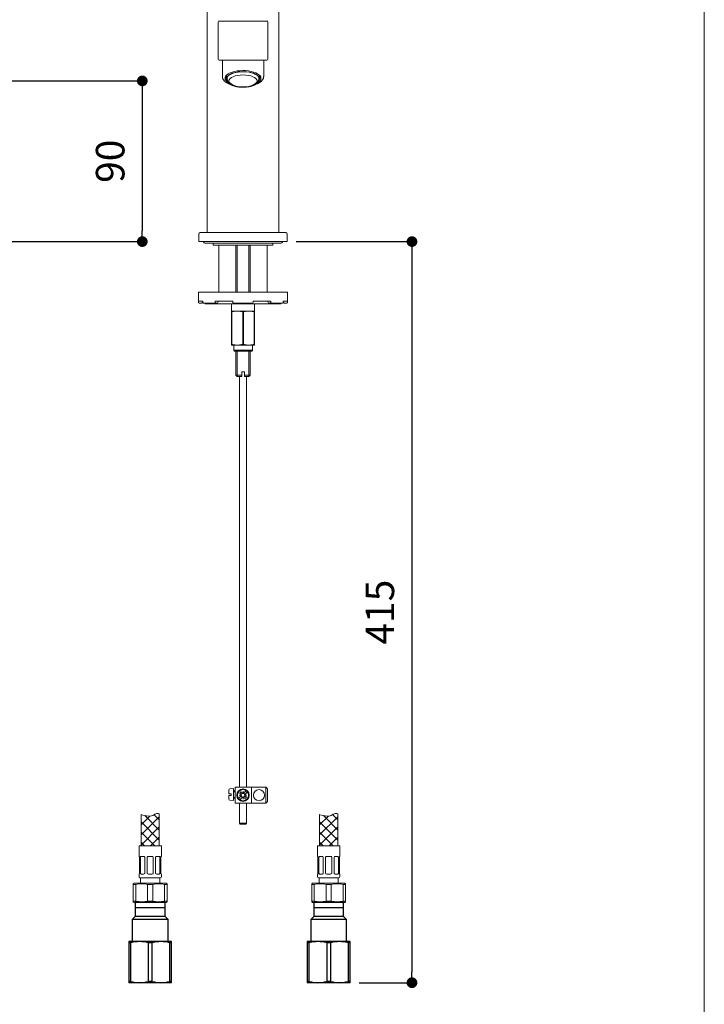
# Model space of a CAD drawing. Units: millimetres. Extents: x 36 to 1011, y 32 to 1449.
# Drawn here: x 628 to 1011, y 407 to 958 of the extents above; entities that cross this region are included whole.
import ezdxf

# ---------------------------------------------------------------- set-up
doc = ezdxf.new("R2010")
doc.units = ezdxf.units.MM
doc.header["$LTSCALE"] = 50.8
doc.header["$PDMODE"] = 1
doc.header["$PDSIZE"] = -2
for name, color, linetype, lineweight in [('DIM', 7, 'Continuous', 13), ('MODEL', 7, 'Continuous', 20), ('TEMPLATE', 7, 'Continuous', 20)]:
    doc.layers.add(name, color=color, linetype=linetype, lineweight=lineweight)
doc.layers.add('DV1_Default', color=7, linetype='Continuous')
doc.layers.add('DV2_Default', color=7, linetype='Continuous')
doc.styles.add('ＭＳ ゴシック', font='msgothic.ttc', dxfattribs={"bigfont": 'ＭＳ ゴシック'})
doc.dimstyles.new('tfrom線あり', dxfattribs={"dimtxt": 12, "dimasz": 6, "dimexe": 0, "dimexo": 5, "dimgap": 10, "dimtad": 1, "dimdec": 0, "dimzin": 11, "dimdsep": 46, "dimtxsty": 'ＭＳ ゴシック', "dimblk": 'DOT', "dimcen": 0, "dimazin": 0, "dimtfac": 1, "dimtdec": 1, "dimtix": 1, "dimtofl": 0, "dimtmove": 0, "dimatfit": 0, "dimldrblk": 'DOT', "dimfxl": 1, "dimfrac": 2, "dimtolj": 1, "dimtzin": 11, "dimarcsym": 0})

# ---------------------------------------------------------------- blocks, each defined once
blk = doc.blocks.new('_DOT')
at = {"color": 0, "linetype": 'ByBlock', "lineweight": -2}
blk.add_line((-0.5, 0), (-1, 0), dxfattribs=at)
at = {"color": 0, "linetype": 'ByBlock', "lineweight": -2, "const_width": 0.5}
blk.add_lwpolyline([(-0.25, 0, 1), (0.25, 0, 1)], format="xyb", close=True, dxfattribs=at)
blk = doc.blocks.new('*D38')
at = {"layer": 'Defpoints', "color": 0}
for p in [(592.4, 923.86), (487.67, 833.89), (696.25, 833.89)]:
    blk.add_point(p, dxfattribs=at)
at = {"layer": 'DIM', "color": 0, "lineweight": -2}
for p, q in [((597.4, 923.86), (696.25, 923.86)), ((696.25, 917.86), (696.25, 839.89)), ((492.67, 833.89), (696.25, 833.89))]:
    blk.add_line(p, q, dxfattribs=at)
at = {"layer": 'DIM', "color": 0, "lineweight": -2, "xscale": 6, "yscale": 6, "zscale": 6}
for p, rotation in [((696.25, 923.86), 90), ((696.25, 833.89), 270)]:
    blk.add_blockref('_DOT', p, dxfattribs=dict(at, rotation=rotation))
at = {"layer": 'DIM', "color": 0, "linetype": 'Continuous', "insert": (678.25, 878.88), "char_height": 16, "attachment_point": 5, "rotation": 90, "style": 'ＭＳ ゴシック'}
blk.add_mtext('\\A1;\\A1;90', dxfattribs=at)
blk = doc.blocks.new('SE1')
at = {"layer": 'DV1_Default', "color": 7, "linetype": 'Continuous'}
for p, q in [((181.04, 72.12), (181.04, 70.12)), ((185.2, 72.12), (181.04, 72.12)), ((185.2, 70.12), (185.2, 72.12)), ((185.2, 71.37), (181.04, 71.37)), ((181.04, 70.12), (180.62, 69.71)), ((185.62, 69.71), (180.62, 69.71)), ((180.62, 69.71), (180.62, 66.62)), ((185.2, 70.12), (181.04, 70.12)), ((185.62, 69.71), (185.2, 70.12)), ((185.62, 66.62), (185.62, 69.71)), ((180.12, 66.62), (180.12, 66.44)), ((181.62, 66.62), (180.12, 66.62)), ((180.12, 66.44), (180.12, 61.05)), ((180.41, 66.44), (180.12, 66.44)), ((180.41, 61.05), (180.41, 66.44)), ((184.62, 66.62), (181.62, 66.62)), ((182.84, 66.44), (182.84, 61.05)), ((183.41, 66.44), (182.84, 66.44)), ((183.41, 61.05), (183.41, 66.44)), ((186.12, 66.62), (184.62, 66.62)), ((185.84, 66.44), (185.84, 61.05)), ((186.12, 66.44), (185.84, 66.44)), ((186.12, 66.44), (186.12, 66.62)), ((186.12, 61.05), (186.12, 66.44)), ((180.12, 61.05), (180.12, 60.87)), ((180.41, 61.05), (180.12, 61.05)), ((181.62, 60.87), (180.12, 60.87)), ((184.62, 60.87), (181.62, 60.87)), ((183.41, 61.05), (182.84, 61.05)), ((186.12, 60.87), (184.62, 60.87)), ((186.12, 61.05), (185.84, 61.05)), ((186.12, 60.87), (186.12, 61.05))]:
    blk.add_line(p, q, dxfattribs=at)
for centre, start, end in [((181.66, 62.2), 90.4532, 106.4213), ((181.59, 62.2), 73.5797, 89.5458), ((184.66, 62.2), 90.4532, 106.4213), ((184.59, 62.2), 73.5797, 89.5458), ((181.66, 65.3), 253.5797, 269.5458), ((181.59, 65.3), 270.4532, 286.4213), ((184.66, 65.3), 253.5797, 269.5458), ((184.59, 65.3), 270.4532, 286.4213)]:
    blk.add_arc(centre, 4.43, start, end, dxfattribs=at)
blk = doc.blocks.new('SE2')
at = {"layer": 'DV2_Default', "color": 7, "linetype": 'Continuous'}
for p, q in [((156.04, 72.12), (156.04, 70.12)), ((160.2, 72.12), (156.04, 72.12)), ((160.2, 70.12), (160.2, 72.12)), ((160.2, 71.37), (156.04, 71.37)), ((156.04, 70.12), (155.62, 69.71)), ((160.62, 69.71), (155.62, 69.71)), ((155.62, 69.71), (155.62, 66.62)), ((160.2, 70.12), (156.04, 70.12)), ((160.62, 69.71), (160.2, 70.12)), ((160.62, 66.62), (160.62, 69.71)), ((155.12, 66.62), (155.12, 66.44)), ((156.62, 66.62), (155.12, 66.62)), ((155.12, 66.44), (155.12, 61.05)), ((155.41, 66.44), (155.12, 66.44)), ((155.41, 61.05), (155.41, 66.44)), ((159.62, 66.62), (156.62, 66.62)), ((157.84, 66.44), (157.84, 61.05)), ((158.41, 66.44), (157.84, 66.44)), ((158.41, 61.05), (158.41, 66.44)), ((161.12, 66.62), (159.62, 66.62)), ((160.84, 66.44), (160.84, 61.05)), ((161.12, 66.44), (160.84, 66.44)), ((161.12, 66.44), (161.12, 66.62)), ((161.12, 61.05), (161.12, 66.44)), ((155.12, 61.05), (155.12, 60.87)), ((155.41, 61.05), (155.12, 61.05)), ((156.62, 60.87), (155.12, 60.87)), ((159.62, 60.87), (156.62, 60.87)), ((158.41, 61.05), (157.84, 61.05)), ((161.12, 60.87), (159.62, 60.87)), ((161.12, 61.05), (160.84, 61.05)), ((161.12, 60.87), (161.12, 61.05))]:
    blk.add_line(p, q, dxfattribs=at)
for centre, start, end in [((156.66, 62.2), 90.4532, 106.4213), ((156.59, 62.2), 73.5797, 89.5458), ((159.66, 62.2), 90.4532, 106.4213), ((159.59, 62.2), 73.5797, 89.5458), ((156.66, 65.3), 253.5797, 269.5458), ((156.59, 65.3), 270.4532, 286.4213), ((159.66, 65.3), 253.5797, 269.5458), ((159.59, 65.3), 270.4532, 286.4213)]:
    blk.add_arc(centre, 4.43, start, end, dxfattribs=at)
blk = doc.blocks.new('*D41')
at = {"layer": 'Defpoints', "color": 0}
for p in [(777.42, 833.89), (812.67, 418.89), (847.33, 418.89)]:
    blk.add_point(p, dxfattribs=at)
at = {"layer": 'DIM', "color": 0, "lineweight": -2}
for p, q in [((782.42, 833.89), (847.33, 833.89)), ((847.33, 827.89), (847.33, 424.89)), ((817.67, 418.89), (847.33, 418.89))]:
    blk.add_line(p, q, dxfattribs=at)
at = {"layer": 'DIM', "color": 0, "lineweight": -2, "xscale": 6, "yscale": 6, "zscale": 6}
for p, rotation in [((847.33, 833.89), 90), ((847.33, 418.89), 270)]:
    blk.add_blockref('_DOT', p, dxfattribs=dict(at, rotation=rotation))
at = {"layer": 'DIM', "color": 0, "linetype": 'Continuous', "insert": (829.33, 626.39), "char_height": 16, "attachment_point": 5, "rotation": 90, "style": 'ＭＳ ゴシック'}
blk.add_mtext('\\A1;\\A1;415', dxfattribs=at)

msp = doc.modelspace()

# ---------------------------------------------------------------- linework, layer by layer
at = {"layer": 'MODEL'}
for p, q in [((732.67068, 977.09384), (732.67068, 838.89414)), ((772.67068, 838.89414), (772.67068, 977.09384)), ((738.67068, 936.09384), (738.67068, 956.69384)), ((738.85327, 957.39384), (739.37068, 957.39384)), ((739.37068, 957.39384), (746.67068, 957.39384)), ((746.67068, 957.39384), (758.67068, 957.39384)), ((758.67068, 957.39384), (765.97068, 957.39384)), ((765.97068, 957.39384), (766.48808, 957.39384)), ((766.67068, 956.69384), (766.67068, 936.09384)), ((746.67068, 935.39384), (739.37068, 935.39384)), ((741.09568, 935.39384), (741.09568, 926.30718)), ((758.67068, 935.39384), (746.67068, 935.39384)), ((765.97068, 935.39384), (758.67068, 935.39384)), ((764.24568, 926.30718), (764.24568, 935.39384)), ((743.29001, 926.95416), (743.32068, 926.90643)), ((743.32068, 926.98685), (743.32068, 925.31024)), ((743.40461, 925.83851), (743.40461, 927.07252)), ((743.53076, 927.19227), (743.53076, 925.83851)), ((761.8106, 927.19227), (761.8106, 925.83851)), ((761.93674, 927.07252), (761.93674, 925.83851)), ((762.02067, 926.90643), (762.05135, 926.95416)), ((762.02068, 925.31024), (762.02068, 926.98685)), ((743.6317, 925.74788), (743.50553, 925.74788)), ((743.50553, 924.69134), (743.6317, 924.69134)), ((743.84754, 924.76465), (744.34443, 923.38667)), ((760.99693, 923.38667), (761.49381, 924.76465)), ((761.83583, 925.74788), (761.70966, 925.74788)), ((761.70966, 924.69134), (761.83583, 924.69134)), ((727.92068, 838.19414), (727.92068, 833.89414)), ((728.62068, 838.89414), (776.72068, 838.89414)), ((777.42068, 833.89414), (777.42068, 838.19414)), ((777.42068, 833.89414), (727.92068, 833.89414)), ((731.67068, 832.98193), (773.67068, 832.98193)), ((735.92068, 832.98193), (735.92068, 831.89414)), ((769.42068, 831.89414), (769.42068, 832.98193)), ((769.42068, 831.89414), (735.92068, 831.89414)), ((739.17068, 831.89414), (739.17068, 805.48193)), ((748.67068, 831.89414), (748.67068, 805.48193)), ((749.43768, 831.89414), (749.43768, 805.48193)), ((755.90368, 831.89414), (755.90368, 805.48193)), ((756.67068, 805.48193), (756.67068, 831.89414)), ((766.17068, 805.48193), (766.17068, 831.89414)), ((777.67068, 805.48193), (727.67068, 805.48193)), ((727.67068, 805.48193), (727.67068, 800.48193)), ((777.67068, 805.48193), (777.67068, 800.48193)), ((730.10605, 800.48193), (727.67068, 800.48193)), ((727.67068, 799.98193), (727.67068, 800.48193)), ((728.17068, 799.48193), (729.67068, 799.48193)), ((729.67068, 799.48193), (730.10944, 799.92069)), ((730.10605, 799.98193), (730.10605, 800.48193)), ((737.41907, 799.48193), (730.55734, 799.48193)), ((747.0469, 800.48193), (737.10781, 800.48193)), ((737.10781, 799.98193), (737.10781, 800.48193)), ((737.41907, 799.48193), (738.35284, 799.48193)), ((738.35284, 799.48193), (738.97536, 800.48193)), ((747.0469, 799.98193), (747.0469, 800.48193)), ((758.18198, 799.48193), (747.15938, 799.48193)), ((768.23354, 800.48193), (758.29445, 800.48193)), ((758.29445, 799.98193), (758.29445, 800.48193)), ((766.366, 800.48193), (766.98851, 799.48193)), ((766.98851, 799.48193), (767.92229, 799.48193)), ((774.78402, 799.48193), (767.92229, 799.48193)), ((768.23354, 799.98193), (768.23354, 800.48193)), ((775.23191, 799.92069), (775.67068, 799.48193)), ((777.67068, 800.48193), (775.23531, 800.48193)), ((775.23531, 799.98193), (775.23531, 800.48193)), ((775.67068, 799.48193), (777.17068, 799.48193)), ((777.67068, 799.98193), (777.67068, 800.48193)), ((773.17068, 798.98193), (732.17068, 798.98193)), ((746.17068, 798.98193), (746.17068, 794.98193)), ((746.17068, 794.98193), (746.17068, 794.48287)), ((748.83068, 794.98193), (746.17068, 794.98193)), ((746.17068, 794.48287), (746.35759, 794.48287)), ((746.17068, 794.48287), (746.17068, 776.48099)), ((746.35759, 776.48099), (746.35759, 794.48287)), ((750.01068, 794.98193), (748.83068, 794.98193)), ((748.83068, 794.98193), (750.01068, 794.98193)), ((751.20648, 794.98193), (750.01068, 794.98193)), ((754.13944, 794.98193), (751.20193, 794.98193)), ((752.48376, 794.48287), (752.85759, 794.48287)), ((752.48376, 794.48287), (752.48376, 776.48099)), ((752.85759, 776.48099), (752.85759, 794.48287)), ((755.33068, 794.98193), (754.13488, 794.98193)), ((756.51068, 794.98193), (755.33068, 794.98193)), ((755.33068, 794.98193), (756.51068, 794.98193)), ((759.17068, 794.98193), (756.51068, 794.98193)), ((758.98376, 794.48287), (759.17068, 794.48287)), ((758.98376, 794.48287), (758.98376, 776.48099)), ((759.17068, 794.98193), (759.17068, 798.98193)), ((759.17068, 794.48287), (759.17068, 794.98193)), ((759.17068, 776.48099), (759.17068, 794.48287)), ((746.17068, 775.98193), (746.17068, 776.48099)), ((746.17068, 776.48099), (746.35759, 776.48099)), ((748.83068, 775.98193), (746.17068, 775.98193)), ((747.44568, 775.98193), (747.44568, 773.08193)), ((747.44568, 773.08193), (757.89568, 773.08193)), ((747.44568, 773.08193), (747.79209, 772.48193)), ((757.54927, 772.48193), (747.79209, 772.48193)), ((748.67068, 772.48193), (748.67068, 759.16414)), ((748.83068, 775.98193), (750.01068, 775.98193)), ((749.43768, 772.48193), (749.43768, 758.39714)), ((755.33068, 775.98193), (750.01068, 775.98193)), ((752.48376, 776.48099), (752.85759, 776.48099)), ((755.33068, 775.98193), (756.51068, 775.98193)), ((755.90368, 772.48193), (755.90368, 758.39714)), ((759.17068, 775.98193), (756.51068, 775.98193)), ((756.67068, 759.16414), (756.67068, 772.48193)), ((757.54927, 772.48193), (757.89568, 773.08193)), ((757.89568, 773.08193), (757.89568, 775.98193)), ((758.98376, 776.48099), (759.17068, 776.48099)), ((759.17068, 776.48099), (759.17068, 775.98193)), ((753.42068, 760.89414), (751.92068, 760.89414)), ((751.92068, 760.89414), (751.92068, 759.16414)), ((753.42068, 759.16414), (753.42068, 760.89414)), ((751.92068, 759.16414), (748.67068, 759.16414)), ((748.67068, 759.16414), (749.44068, 758.39414)), ((749.44068, 758.39414), (751.92068, 758.39414)), ((750.67068, 758.39414), (750.67068, 528.39418)), ((751.92068, 759.16414), (751.92068, 758.39414)), ((753.42068, 759.16414), (756.67068, 759.16414)), ((753.42068, 758.39414), (753.42068, 759.16414)), ((753.42068, 758.39414), (755.90068, 758.39414)), ((754.67068, 528.39418), (754.67068, 758.39414)), ((755.90068, 758.39414), (756.67068, 759.16414)), ((744.76727, 524.74572), (744.76735, 526.88518)), ((745.96727, 524.74573), (744.76727, 524.74572)), ((747.36737, 527.57074), (745.22378, 527.38326)), ((745.96723, 523.7457), (745.96727, 524.74573)), ((747.36712, 520.92074), (747.36737, 527.57074)), ((748.3673, 526.24565), (747.36729, 526.24564)), ((748.36731, 525.84561), (747.3673, 525.8456)), ((748.36709, 519.39408), (748.36733, 528.39418)), ((757.36743, 528.39418), (748.36733, 528.39418)), ((751.75644, 523.89415), (750.47064, 523.89419)), ((750.80219, 525.05556), (751.61, 524.24773)), ((751.50931, 525.76265), (752.31711, 524.95482)), ((752.6707, 524.80837), (752.67073, 526.09417)), ((754.48046, 526.41101), (753.02422, 524.95481)), ((753.58492, 523.89411), (754.87071, 523.89408)), ((755.18759, 525.70373), (753.7314, 524.24762)), ((757.36719, 519.39408), (757.36743, 528.39418)), ((765.36754, 528.39418), (757.36743, 528.39418)), ((765.36728, 519.39408), (765.36754, 528.39418)), ((766.36756, 527.394), (765.36754, 528.39418)), ((766.36736, 520.39403), (766.36756, 527.394)), ((744.76714, 521.60645), (744.76723, 523.7457)), ((745.96723, 523.7457), (744.76723, 523.7457)), ((747.36712, 520.92074), (745.22355, 521.10834)), ((748.36721, 522.64565), (747.36721, 522.64564)), ((748.36722, 522.24561), (747.36722, 522.2456)), ((757.36719, 519.39408), (748.36709, 519.39408)), ((751.60999, 523.54062), (750.15376, 522.08444)), ((750.67068, 519.39408), (750.67068, 508.17454)), ((752.31716, 522.83344), (750.86091, 521.37726)), ((752.67066, 522.97989), (752.67062, 521.6941)), ((753.02426, 522.83342), (753.83205, 522.02561)), ((753.73139, 523.54051), (754.53917, 522.73271)), ((754.67068, 508.17454), (754.67068, 519.39408)), ((765.3673, 519.39408), (757.36719, 519.39408)), ((765.3673, 519.39408), (766.36736, 520.39403)), ((695.59025, 513.13744), (695.59025, 495.59414)), ((695.59025, 512.93673), (695.73244, 513.07891)), ((702.78847, 513.01041), (705.74452, 510.05436)), ((705.74452, 495.59414), (705.74452, 513.49792)), ((795.59025, 513.13744), (795.59025, 495.59414)), ((795.59025, 512.93673), (795.73244, 513.07891)), ((802.78847, 513.01041), (805.74452, 510.05436)), ((805.74452, 495.59414), (805.74452, 513.49792)), ((695.59025, 507.27987), (700.51674, 512.20636)), ((695.59025, 501.62302), (705.74452, 511.77729)), ((695.59025, 508.89492), (705.74452, 498.74065)), ((697.67632, 512.46571), (705.74452, 504.39751)), ((750.67068, 508.17454), (751.17068, 507.67454)), ((750.67068, 508.17454), (754.67068, 508.17454)), ((754.17068, 507.67454), (751.17068, 507.67454)), ((754.17068, 507.67454), (754.67068, 508.17454)), ((795.59025, 507.27987), (800.51674, 512.20636)), ((795.59025, 501.62302), (805.74452, 511.77729)), ((795.59025, 508.89492), (805.74452, 498.74065)), ((797.67632, 512.46571), (805.74452, 504.39751)), ((695.59025, 495.96617), (705.74452, 506.12043)), ((695.59025, 503.23807), (703.23417, 495.59414)), ((795.59025, 495.96617), (805.74452, 506.12043)), ((795.59025, 503.23807), (803.23417, 495.59414)), ((695.59025, 497.58121), (697.57732, 495.59414)), ((700.87508, 495.59414), (705.74452, 500.46358)), ((795.59025, 497.58121), (797.57732, 495.59414)), ((800.87508, 495.59414), (805.74452, 500.46358)), ((694.41739, 495.59414), (706.91739, 495.59414)), ((694.41739, 495.59414), (694.41739, 489.59414)), ((706.91739, 489.59414), (706.91739, 495.59414)), ((794.41739, 495.59414), (806.91739, 495.59414)), ((794.41739, 495.59414), (794.41739, 489.59414)), ((806.91739, 489.59414), (806.91739, 495.59414)), ((694.49001, 489.59414), (694.41739, 489.59414)), ((694.66739, 480.09414), (694.66739, 489.19414)), ((695.18731, 489.19414), (695.18731, 480.09414)), ((696.97107, 489.59414), (695.62757, 489.59414)), ((697.66218, 480.09414), (697.66218, 489.19414)), ((698.91739, 489.19414), (698.91739, 480.09414)), ((701.61739, 489.59414), (699.71739, 489.59414)), ((702.41739, 480.09414), (702.41739, 489.19414)), ((703.67259, 489.19414), (703.67259, 480.09414)), ((705.70721, 489.59414), (704.3637, 489.59414)), ((706.14747, 480.09414), (706.14747, 489.19414)), ((706.66739, 489.19414), (706.66739, 480.09414)), ((706.84477, 489.59414), (706.91739, 489.59414)), ((794.49001, 489.59414), (794.41739, 489.59414)), ((794.66739, 480.09414), (794.66739, 489.19414)), ((795.18731, 489.19414), (795.18731, 480.09414)), ((796.97107, 489.59414), (795.62757, 489.59414)), ((797.66218, 480.09414), (797.66218, 489.19414)), ((798.91739, 489.19414), (798.91739, 480.09414)), ((801.61739, 489.59414), (799.71739, 489.59414)), ((802.41739, 480.09414), (802.41739, 489.19414)), ((803.67259, 489.19414), (803.67259, 480.09414)), ((805.70721, 489.59414), (804.3637, 489.59414)), ((806.14747, 480.09414), (806.14747, 489.19414)), ((806.66739, 489.19414), (806.66739, 480.09414)), ((806.84477, 489.59414), (806.91739, 489.59414)), ((694.49001, 479.69414), (694.41739, 479.69414)), ((694.41739, 479.69414), (694.41739, 478.09414)), ((695.62757, 479.69414), (696.97107, 479.69414)), ((699.71739, 479.69414), (701.61739, 479.69414)), ((704.3637, 479.69414), (705.70721, 479.69414)), ((706.91739, 479.69414), (706.84477, 479.69414)), ((706.91739, 478.09414), (706.91739, 479.69414)), ((794.49001, 479.69414), (794.41739, 479.69414)), ((794.41739, 479.69414), (794.41739, 478.09414)), ((795.62757, 479.69414), (796.97107, 479.69414)), ((799.71739, 479.69414), (801.61739, 479.69414)), ((804.3637, 479.69414), (805.70721, 479.69414)), ((806.91739, 479.69414), (806.84477, 479.69414)), ((806.91739, 478.09414), (806.91739, 479.69414)), ((691.66739, 474.59414), (691.16739, 474.30547)), ((691.16739, 474.30547), (691.16739, 473.87245)), ((709.66739, 474.59414), (691.66739, 474.59414)), ((694.91739, 477.59414), (706.41739, 477.59414)), ((695.31739, 477.59414), (695.31739, 474.59414)), ((706.01739, 474.59414), (706.01739, 477.59414)), ((709.66739, 474.59414), (710.16739, 474.30547)), ((710.16739, 474.30547), (710.16739, 473.87245)), ((791.66739, 474.59414), (791.16739, 474.30547)), ((791.16739, 474.30547), (791.16739, 473.87245)), ((809.66739, 474.59414), (791.66739, 474.59414)), ((794.91739, 477.59414), (806.41739, 477.59414)), ((795.31739, 477.59414), (795.31739, 474.59414)), ((806.01739, 474.59414), (806.01739, 477.59414)), ((809.66739, 474.59414), (810.16739, 474.30547)), ((810.16739, 474.30547), (810.16739, 473.87245)), ((691.16739, 473.87245), (691.16739, 464.61583)), ((692.58432, 473.87245), (691.16739, 473.87245)), ((692.58432, 464.61583), (692.58432, 473.87245)), ((702.08432, 473.87245), (699.25046, 473.87245)), ((699.25046, 473.87245), (699.25046, 464.61583)), ((702.08432, 464.61583), (702.08432, 473.87245)), ((708.75046, 473.87245), (710.16739, 473.87245)), ((708.75046, 464.61583), (708.75046, 473.87245)), ((710.16739, 473.87245), (710.16739, 464.61583)), ((791.16739, 473.87245), (791.16739, 464.61583)), ((792.58432, 473.87245), (791.16739, 473.87245)), ((792.58432, 464.61583), (792.58432, 473.87245)), ((802.08432, 473.87245), (799.25046, 473.87245)), ((799.25046, 473.87245), (799.25046, 464.61583)), ((802.08432, 464.61583), (802.08432, 473.87245)), ((808.75046, 473.87245), (810.16739, 473.87245)), ((808.75046, 464.61583), (808.75046, 473.87245)), ((810.16739, 473.87245), (810.16739, 464.61583)), ((691.16739, 464.18282), (691.16739, 464.61583)), ((692.58432, 464.61583), (691.16739, 464.61583)), ((691.16739, 464.18282), (691.66739, 463.89414)), ((709.66739, 463.89414), (691.66739, 463.89414)), ((702.08432, 464.61583), (699.25046, 464.61583)), ((708.75046, 464.61583), (710.16739, 464.61583)), ((710.16739, 464.18282), (709.66739, 463.89414)), ((710.16739, 464.18282), (710.16739, 464.61583)), ((791.16739, 464.18282), (791.16739, 464.61583)), ((792.58432, 464.61583), (791.16739, 464.61583)), ((791.16739, 464.18282), (791.66739, 463.89414)), ((809.66739, 463.89414), (791.66739, 463.89414)), ((802.08432, 464.61583), (799.25046, 464.61583)), ((808.75046, 464.61583), (810.16739, 464.61583)), ((810.16739, 464.18282), (809.66739, 463.89414)), ((810.16739, 464.18282), (810.16739, 464.61583))]:
    msp.add_line(p, q, dxfattribs=at)
for centre, radius in [((752.67068, 523.89413), 3.50011), ((752.67068, 523.89413), 3.1), ((761.67068, 523.89413), 3.1)]:
    msp.add_circle(centre, radius, dxfattribs=at)
for centre, radius, start, end in [((739.37068, 956.69384), 0.7, 90, 180), ((765.97068, 956.69384), 0.7, 0, 90), ((739.37068, 936.09384), 0.7, 180, 270), ((765.97068, 936.09384), 0.7, 270, 0), ((743.50049, 925.84378), 0.09603, 183.1429894, 273.0040226), ((743.50081, 924.78759), 0.09637, 183.3441162, 272.8028958), ((743.62698, 925.84415), 0.09638, 183.3524349, 272.8089575), ((746.86671, 926.18654), 3.62537, 204.3175997, 223.2387349), ((758.48465, 926.17612), 3.61187, 316.8659696, 335.7623355), ((761.7147, 925.84379), 0.09604, 266.9894662, 356.8491414), ((761.84054, 925.84414), 0.09637, 267.1971042, 356.6558838), ((761.84086, 924.78723), 0.09603, 266.9959774, 356.8570106), ((728.62068, 838.19414), 0.7, 90, 180), ((776.72068, 838.19414), 0.7, 0, 90), ((731.67068, 834.48193), 1.5, 203.070099, 270), ((773.67068, 834.48193), 1.5, 270, 336.929901), ((728.17068, 799.98193), 0.5, 180, 270), ((732.17068, 799.98193), 1, 210, 270), ((773.17068, 799.98193), 1, 270, 330), ((777.17068, 799.98193), 0.5, 270, 0), ((749.65967, 784.49662), 10.51803, 94.5205411, 108.297131), ((749.18011, 784.48884), 10.52591, 71.7080531, 85.4742748), ((752.67068, 819.71239), 24.77377, 266.6116864, 273.3883136), ((756.15967, 784.49662), 10.51803, 94.5205411, 108.297131), ((755.68011, 784.48884), 10.52591, 71.7080531, 85.4742748), ((749.65967, 786.46723), 10.51803, 251.702869, 265.4794589), ((749.18011, 786.47502), 10.52591, 274.5257252, 288.2919469), ((756.15967, 786.46723), 10.51803, 251.702869, 265.4794589), ((755.68011, 786.47502), 10.52591, 274.5257252, 288.2919469), ((745.26735, 526.88516), 0.5, 94.9984056, 179.9977857), ((752.67068, 523.89413), 2.20004, 121.8628307, 148.1355171), ((751.25644, 523.89418), 0.5, 314.9991739, 44.9991739), ((752.67068, 523.89413), 1.11807, 108.4349356, 161.5634122), ((752.67067, 525.30837), 0.5, 224.9991739, 314.9991739), ((752.67068, 523.89413), 1.11807, 18.4305972, 71.5658509), ((754.08495, 523.89406), 0.5, 134.9986513, 224.9991739), ((745.26714, 521.60643), 0.5, 179.9977857, 264.9984056), ((752.67068, 523.89413), 1.11807, 198.432497, 251.5671235), ((752.6707, 522.47988), 0.5, 44.9991739, 134.9986513), ((752.67068, 523.89413), 1.11807, 288.4355196, 341.5624101), ((752.67068, 523.89413), 2.20004, 301.8628307, 328.1355171), ((696.92645, 488.72), 0.87528, 32.7997847, 87.0775435), ((699.71739, 488.59414), 1, 90, 143.1301024), ((701.61739, 488.59414), 1, 36.8698976, 90), ((704.39721, 488.73921), 0.85559, 92.2443697, 147.8783021), ((796.92645, 488.72), 0.87528, 32.7997847, 87.0775435), ((799.71739, 488.59414), 1, 90, 143.1301024), ((801.61739, 488.59414), 1, 36.8698976, 90), ((804.39721, 488.73921), 0.85559, 92.2443697, 147.8783021), ((696.93757, 480.54908), 0.85559, 272.2443697, 327.8783021), ((699.71739, 480.69414), 1, 216.8698976, 270), ((701.61739, 480.69414), 1, 270, 323.1301024), ((704.40833, 480.56829), 0.87528, 212.7997847, 267.0775435), ((796.93757, 480.54908), 0.85559, 272.2443697, 327.8783021), ((799.71739, 480.69414), 1, 216.8698976, 270), ((801.61739, 480.69414), 1, 270, 323.1301024), ((804.40833, 480.56829), 0.87528, 212.7997847, 267.0775435), ((695.91739, 461.20884), 13.0949, 75.2541367, 104.7458633), ((694.91739, 478.09414), 0.5, 180, 270), ((705.41739, 461.20884), 13.0949, 75.2541367, 104.7458633), ((706.41739, 478.09414), 0.5, 270, 0), ((795.91739, 461.20884), 13.0949, 75.2541367, 104.7458633), ((794.91739, 478.09414), 0.5, 180, 270), ((805.41739, 461.20884), 13.0949, 75.2541367, 104.7458633), ((806.41739, 478.09414), 0.5, 270, 0), ((695.91739, 477.27944), 13.0949, 255.2541367, 284.7458633), ((705.41739, 477.27944), 13.0949, 255.2541367, 284.7458633), ((795.91739, 477.27944), 13.0949, 255.2541367, 284.7458633), ((805.41739, 477.27944), 13.0949, 255.2541367, 284.7458633)]:
    msp.add_arc(centre, radius, start, end, dxfattribs=at)
for centre, major_axis, ratio, start_param, end_param in [((752.67068, 925.40087), (10.075, 0), 0.422618262, 0, 3.794328462), ((752.67068, 925.21961), (9.05, 0), 0.422618262, 1.17426105, 1.827514632), ((752.67068, 925.31024), (9.35, 0), 0.422618262, 3.007501337, 3.27568397), ((752.67068, 925.3329), (-8.925, 0), 0.422618262, 6.15738164, 6.283185307), ((752.67068, 925.3329), (-8.925, 0), 0.422618262, 0, 0.151229025), ((752.67068, 923.92292), (8.42238, 0), 0.422618262, 3.123764741, 3.572401661), ((752.67068, 923.92292), (8.42238, 0), 0.422618262, 5.818896969, 6.283185307), ((752.67068, 925.40087), (10.075, 0), 0.422618262, 5.630449499, 6.283185307), ((752.67068, 923.92292), (8.42238, 0), 0.422618262, 0, 0.035200762), ((752.67068, 925.3329), (-8.925, 0), 0.422618262, 2.990363629, 3.141592654), ((752.67068, 925.31024), (-9.35, 0), 0.422618262, 3.007501337, 3.27568397), ((730.55734, 799.98193), (0, -0.5), 0.902585284, 4.71238898, 6.283185307), ((737.41907, 799.98193), (0, 0.5), 0.622514637, 1.570796327, 3.141592654), ((747.15938, 799.98193), (0, -0.5), 0.224951054, 4.71238898, 6.283185307), ((758.18198, 799.98193), (0, 0.5), 0.224951054, 3.141592654, 4.71238898), ((767.92229, 799.98193), (0, -0.5), 0.622514637, 0, 1.570796327), ((774.78402, 799.98193), (0, 0.5), 0.902585284, 3.141592654, 4.71238898), ((695.753, 488.59414), (0, 1), 0.707106781, 0, 0.927295218), ((705.58178, 488.59414), (0, -1), 0.707106781, 2.214297436, 3.141592654), ((795.753, 488.59414), (0, 1), 0.707106781, 0, 0.927295218), ((805.58178, 488.59414), (0, -1), 0.707106781, 2.214297436, 3.141592654), ((695.753, 480.69414), (0, 1), 0.707106781, 2.214297436, 3.141592654), ((705.58178, 480.69414), (0, -1), 0.707106781, 0, 0.927295218), ((795.753, 480.69414), (0, 1), 0.707106781, 2.214297436, 3.141592654), ((805.58178, 480.69414), (0, -1), 0.707106781, 0, 0.927295218)]:
    msp.add_ellipse(centre, major_axis=major_axis, ratio=ratio, start_param=start_param, end_param=end_param, dxfattribs=at)
msp.add_ellipse((752.67068, 923.86015), major_axis=(7.875, 0), ratio=0.422618262, dxfattribs=at)
for points, knots in [([(741.09568, 926.30718), (741.09709, 926.23014), (741.10112, 926.06466), (741.13907, 925.77418), (741.21535, 925.4594), (741.32682, 925.14718), (741.47281, 924.84089), (741.65388, 924.5397), (741.87055, 924.24418), (742.1233, 923.95497), (742.41204, 923.67325), (742.73597, 923.4005), (743.09351, 923.13824), (743.48255, 922.88787), (743.90072, 922.65044), (744.3457, 922.42667), (744.81544, 922.21694), (745.29469, 922.02681), (745.62331, 921.91047), (745.78331, 921.85686)], [0, 0, 0, 0, 0.035259561, 0.089425088, 0.143741218, 0.198667846, 0.254619473, 0.311928039, 0.370800459, 0.4312776, 0.493217135, 0.556323175, 0.620222315, 0.684552912, 0.74901779, 0.813386733, 0.877569369, 0.941526659, 1, 1, 1, 1]), ([(743.81279, 925.77695), (743.81372, 925.78109), (743.83092, 925.85742), (743.90069, 926.01937), (744.02082, 926.24444), (744.17999, 926.46855), (744.37162, 926.68755), (744.59658, 926.90167), (744.85377, 927.10993), (745.14245, 927.31157), (745.46156, 927.50571), (745.80993, 927.69149), (746.18622, 927.86806), (746.58894, 928.03464), (747.0165, 928.19045), (747.46714, 928.33478), (747.93912, 928.46702), (748.43015, 928.58647), (748.93955, 928.69294), (749.46029, 928.78474), (749.95485, 928.85805), (750.24547, 928.89073), (750.38757, 928.90649)], [0, 0, 0, 0, 0.002678636, 0.057314349, 0.111448219, 0.165125207, 0.218472115, 0.271618044, 0.324662257, 0.377670671, 0.43067745, 0.483703605, 0.536762116, 0.589857811, 0.642990887, 0.696159092, 0.749359025, 0.802586869, 0.855838783, 0.909111098, 0.962400402, 1, 1, 1, 1]), ([(756.14343, 928.73754), (756.32629, 928.70396), (756.64085, 928.64548), (757.14433, 928.53186), (757.62451, 928.407), (758.08772, 928.26876), (758.52793, 928.11892), (758.94443, 927.95784), (759.33522, 927.78635), (759.6988, 927.60523), (760.03367, 927.41535), (760.33851, 927.21763), (760.61216, 927.01302), (760.85364, 926.80254), (761.06215, 926.5872), (761.23711, 926.36793), (761.37815, 926.14572), (761.48519, 925.92055), (761.55747, 925.69514), (761.59119, 925.49417), (761.5946, 925.38162), (761.59568, 925.3329)], [0, 0, 0, 0, 0.051705204, 0.105647374, 0.159567904, 0.21346296, 0.267328432, 0.321160072, 0.374953772, 0.428706121, 0.482415412, 0.536083374, 0.58971804, 0.643338225, 0.69696682, 0.750655042, 0.80448586, 0.858576085, 0.913062386, 0.968051872, 1, 1, 1, 1]), ([(759.56727, 921.85995), (759.58554, 921.86609), (759.77715, 921.93083), (760.13431, 922.05975), (760.62101, 922.25746), (761.0849, 922.46945), (761.52456, 922.69579), (761.93852, 922.93657), (762.32513, 923.19187), (762.68237, 923.46158), (763.00788, 923.74522), (763.29911, 924.04176), (763.55361, 924.34962), (763.76934, 924.66655), (763.94517, 924.9901), (764.08035, 925.31728), (764.17688, 925.6473), (764.23021, 925.97281), (764.2513, 926.20224), (764.24549, 926.30703), (764.24537, 926.30906)], [0, 0, 0, 0, 0.0066877052, 0.07028633, 0.1341252486, 0.1982265743, 0.2626031043, 0.3272486649, 0.3921225627, 0.4571236286, 0.521986642, 0.5863828327, 0.6498925265, 0.7120831032, 0.7726281715, 0.8314061018, 0.8885245181, 0.9442759803, 0.9990687392, 1, 1, 1, 1]), ([(745.0383, 922.40728), (745.1201, 922.33446), (745.26515, 922.20677), (745.54574, 922.00304), (745.85542, 921.80778), (746.19659, 921.62073), (746.56472, 921.44433), (746.95898, 921.27879), (747.37746, 921.12488), (747.81842, 920.98313), (748.27998, 920.85413), (748.76018, 920.73835), (749.25699, 920.63627), (749.7683, 920.54828), (750.29193, 920.47473), (750.82568, 920.41593), (751.36726, 920.37211), (751.91438, 920.34345), (752.46471, 920.33006), (753.01591, 920.332), (753.56563, 920.34925), (754.11153, 920.38176), (754.65128, 920.42938), (755.18259, 920.49191), (755.7032, 920.56911), (756.21091, 920.66066), (756.70356, 920.76619), (757.17906, 920.88528), (757.6354, 921.01747), (758.07067, 921.16223), (758.48299, 921.319), (758.87075, 921.48723), (759.23181, 921.66615), (759.56651, 921.85566), (759.86634, 922.05303), (760.07574, 922.20631), (760.16365, 922.28553), (760.17829, 922.29875)], [0, 0, 0, 0, 0.027165516, 0.056567592, 0.085985416, 0.115396288, 0.144792583, 0.174171401, 0.203532482, 0.232876929, 0.262206461, 0.291522999, 0.320828465, 0.350124676, 0.379413314, 0.408695922, 0.437973919, 0.467248619, 0.49652126, 0.525793029, 0.55506504, 0.584338118, 0.613613449, 0.642892264, 0.67217587, 0.701465677, 0.730763225, 0.760070204, 0.789388474, 0.818720052, 0.848067069, 0.877431655, 0.906815682, 0.936220285, 0.965644977, 0.995086154, 1, 1, 1, 1]), ([(705.74452, 513.49792), (705.06593, 513.62143), (703.3896, 513.766), (702.10611, 512.23821), (700.3761, 512.18705), (699.82741, 512.20359), (698.12819, 512.25483), (696.80258, 512.63138), (695.59025, 513.13744)], [0, 0, 0, 0, 0.122000888, 0.314617337, 0.41370349, 0.41370349, 0.41370349, 1, 1, 1, 1]), ([(805.74452, 513.49792), (805.06593, 513.62143), (803.3896, 513.766), (802.10611, 512.23821), (800.3761, 512.18705), (799.82741, 512.20359), (798.12819, 512.25483), (796.80258, 512.63138), (795.59025, 513.13744)], [0, 0, 0, 0, 0.122000888, 0.314617337, 0.41370349, 0.41370349, 0.41370349, 1, 1, 1, 1]), ([(694.66739, 489.19414), (694.65371, 489.25667), (694.63883, 489.31234), (694.6078, 489.41081), (694.5915, 489.45378), (694.54427, 489.5569), (694.51413, 489.59414), (694.49001, 489.59414)], [0, 0, 0, 0, 0.25, 0.25, 0.5, 0.5, 1, 1, 1, 1]), ([(695.62757, 489.59414), (695.58064, 489.59414), (695.53586, 489.58504), (695.45025, 489.54961), (695.40914, 489.52281), (695.29697, 489.41983), (695.23428, 489.31919), (695.18731, 489.19414)], [0, 0, 0, 0, 0.25, 0.25, 0.5, 0.5, 1, 1, 1, 1]), ([(706.14747, 489.19414), (706.12398, 489.25667), (706.09699, 489.31234), (706.03559, 489.41081), (706.00075, 489.45378), (705.88865, 489.5569), (705.80106, 489.59414), (705.70721, 489.59414)], [0, 0, 0, 0, 0.25, 0.25, 0.5, 0.5, 1, 1, 1, 1]), ([(706.84477, 489.59414), (706.83271, 489.59414), (706.81939, 489.58504), (706.79057, 489.54961), (706.77491, 489.52281), (706.72769, 489.41983), (706.69474, 489.31919), (706.66739, 489.19414)], [0, 0, 0, 0, 0.25, 0.25, 0.5, 0.5, 1, 1, 1, 1]), ([(794.66739, 489.19414), (794.65371, 489.25667), (794.63883, 489.31234), (794.6078, 489.41081), (794.5915, 489.45378), (794.54427, 489.5569), (794.51413, 489.59414), (794.49001, 489.59414)], [0, 0, 0, 0, 0.25, 0.25, 0.5, 0.5, 1, 1, 1, 1]), ([(795.62757, 489.59414), (795.58064, 489.59414), (795.53586, 489.58504), (795.45025, 489.54961), (795.40914, 489.52281), (795.29697, 489.41983), (795.23428, 489.31919), (795.18731, 489.19414)], [0, 0, 0, 0, 0.25, 0.25, 0.5, 0.5, 1, 1, 1, 1]), ([(806.14747, 489.19414), (806.12398, 489.25667), (806.09699, 489.31234), (806.03559, 489.41081), (806.00075, 489.45378), (805.88865, 489.5569), (805.80106, 489.59414), (805.70721, 489.59414)], [0, 0, 0, 0, 0.25, 0.25, 0.5, 0.5, 1, 1, 1, 1]), ([(806.84477, 489.59414), (806.83271, 489.59414), (806.81939, 489.58504), (806.79057, 489.54961), (806.77491, 489.52281), (806.72769, 489.41983), (806.69474, 489.31919), (806.66739, 489.19414)], [0, 0, 0, 0, 0.25, 0.25, 0.5, 0.5, 1, 1, 1, 1]), ([(694.49001, 479.69414), (694.50207, 479.69414), (694.51538, 479.70324), (694.5442, 479.73867), (694.55987, 479.76548), (694.60709, 479.86845), (694.64004, 479.9691), (694.66739, 480.09414)], [0, 0, 0, 0, 0.25, 0.25, 0.5, 0.5, 1, 1, 1, 1]), ([(695.18731, 480.09414), (695.2108, 480.03161), (695.23779, 479.97594), (695.29919, 479.87747), (695.33402, 479.8345), (695.44613, 479.73138), (695.53371, 479.69414), (695.62757, 479.69414)], [0, 0, 0, 0, 0.25, 0.25, 0.5, 0.5, 1, 1, 1, 1]), ([(705.70721, 479.69414), (705.75414, 479.69414), (705.79891, 479.70324), (705.88453, 479.73867), (705.92564, 479.76548), (706.03781, 479.86845), (706.10049, 479.9691), (706.14747, 480.09414)], [0, 0, 0, 0, 0.25, 0.25, 0.5, 0.5, 1, 1, 1, 1]), ([(706.66739, 480.09414), (706.68107, 480.03161), (706.69595, 479.97594), (706.72698, 479.87747), (706.74328, 479.8345), (706.7905, 479.73138), (706.82064, 479.69414), (706.84477, 479.69414)], [0, 0, 0, 0, 0.25, 0.25, 0.5, 0.5, 1, 1, 1, 1]), ([(794.49001, 479.69414), (794.50207, 479.69414), (794.51538, 479.70324), (794.5442, 479.73867), (794.55987, 479.76548), (794.60709, 479.86845), (794.64004, 479.9691), (794.66739, 480.09414)], [0, 0, 0, 0, 0.25, 0.25, 0.5, 0.5, 1, 1, 1, 1]), ([(795.18731, 480.09414), (795.2108, 480.03161), (795.23779, 479.97594), (795.29919, 479.87747), (795.33402, 479.8345), (795.44613, 479.73138), (795.53371, 479.69414), (795.62757, 479.69414)], [0, 0, 0, 0, 0.25, 0.25, 0.5, 0.5, 1, 1, 1, 1]), ([(805.70721, 479.69414), (805.75414, 479.69414), (805.79891, 479.70324), (805.88453, 479.73867), (805.92564, 479.76548), (806.03781, 479.86845), (806.10049, 479.9691), (806.14747, 480.09414)], [0, 0, 0, 0, 0.25, 0.25, 0.5, 0.5, 1, 1, 1, 1]), ([(806.66739, 480.09414), (806.68107, 480.03161), (806.69595, 479.97594), (806.72698, 479.87747), (806.74328, 479.8345), (806.7905, 479.73138), (806.82064, 479.69414), (806.84477, 479.69414)], [0, 0, 0, 0, 0.25, 0.25, 0.5, 0.5, 1, 1, 1, 1])]:
    msp.add_open_spline(points, degree=3, knots=knots, dxfattribs=at)
at = {"layer": 'TEMPLATE', "flags": 128}
msp.add_lwpolyline([(1011.10107, 1448.57334), (36.10107, 1448.57334), (36.10107, 48.57334), (1011.10107, 48.57334), (1011.10107, 1448.57334)], dxfattribs=at)

# ---------------------------------------------------------------- block references
at = {"layer": 'MODEL', "xscale": 4, "yscale": 4, "zscale": 4}
for name in ['SE2', 'SE1']:
    msp.add_blockref(name, (68.18103, 175.40304), dxfattribs=at)

# ---------------------------------------------------------------- dimensions: what is measured, and where the dimension line sits
at = {"layer": 'DIM'}
for base, p1, p2, picture, middle in [((696.25372, 833.89413), (592.403, 923.86014), (487.67068, 833.89413), '*D38', (696.25372, 878.87714)), ((847.33019, 418.89414), (777.42068, 833.89414), (812.66739, 418.89414), '*D41', (847.33019, 626.39415))]:
    dim = msp.add_linear_dim(base=base, p1=p1, p2=p2, angle=90, text='\\A1;<>', dimstyle='tfrom線あり', override={"dimtxt": 16, "dimpost": '<>'}, dxfattribs=at)
    dim.commit()
    dim.dimension.update_dxf_attribs({"geometry": picture, "text_midpoint": middle, "dimtype": 160})

doc.saveas('drawing.dxf')
